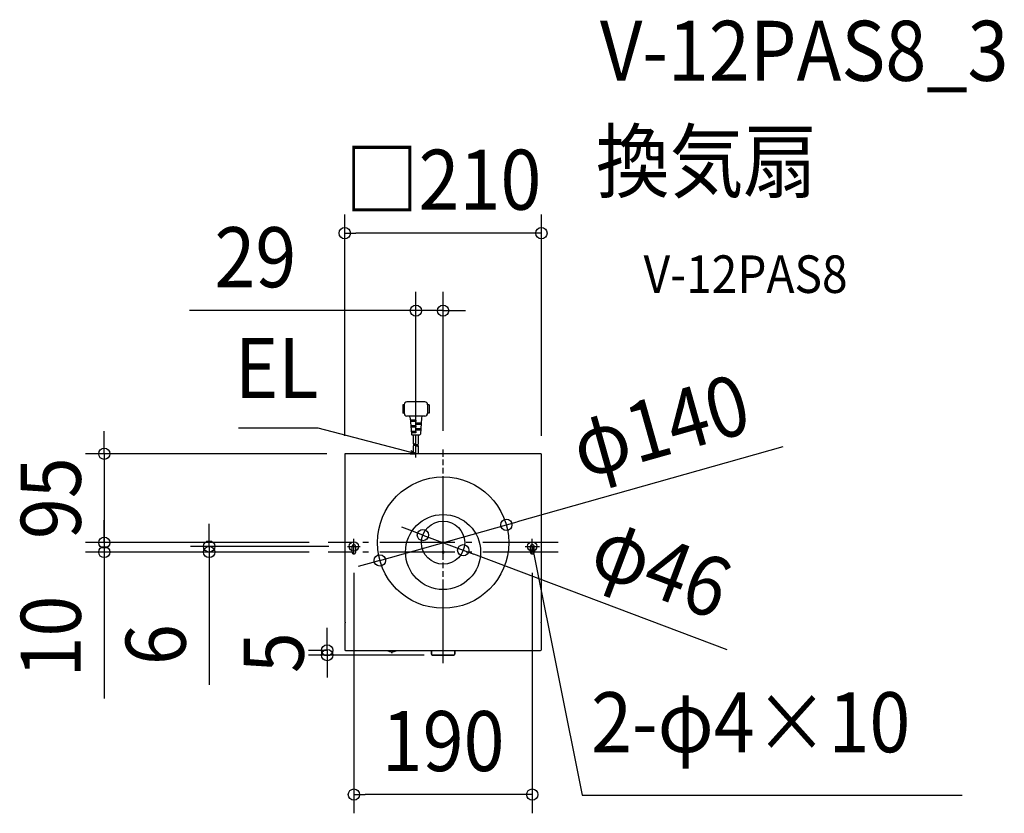
# Model space of a CAD drawing. Extents: x -451 to 598, y -279 to 567.
import ezdxf
from ezdxf.enums import TextEntityAlignment as Align

# ---------------------------------------------------------------- set-up
doc = ezdxf.new("R2010")
doc.units = 0
doc.header["$LTSCALE"] = 20
doc.header["$PDMODE"] = 3
doc.header["$PDSIZE"] = -2
doc.linetypes.add('DASHDOT', pattern=[5.5, 4, -0.6, 0.3, -0.6])
for name, color, linetype in [('ARRANGE', 1, 'CONTINUOUS'), ('BASIS', 6, 'DASHDOT'), ('DETAIL', 5, 'CONTINUOUS'), ('ETC', 61, 'CONTINUOUS'), ('FIX', 11, 'CONTINUOUS'), ('NOTE', 4, 'CONTINUOUS'), ('OUTLINE', 3, 'CONTINUOUS'), ('SIZE', 30, 'CONTINUOUS')]:
    doc.layers.add(name, color=color, linetype=linetype)
doc.styles.get("Standard").update_dxf_attribs({"font": 'SIMPLEX.shx', "width": 0.9, "height": 64, "bigfont": 'BIGFONT.shx'})

msp = doc.modelspace()

# ---------------------------------------------------------------- linework, layer by layer
at = {"layer": 'ARRANGE', "color": 1, "linetype": 'CONTINUOUS'}
msp.add_circle((0, 0), 40, dxfattribs=at)
msp.add_point((0, 0), dxfattribs=at)
at = {"layer": 'BASIS', "color": 6, "linetype": 'DASHDOT'}
for p, q in [((0, -118.4), (0, 109.3)), ((0, -109.3), (0, 109.3)), ((122.5, 10), (-122.5, 10)), ((122.5, 0), (-122.5, 0))]:
    msp.add_line(p, q, dxfattribs=at)
at = {"layer": 'DETAIL', "color": 5, "linetype": 'CONTINUOUS'}
for p, q in [((-19.5, 160), (-38.5, 160)), ((-19.5, 160), (-38.5, 160)), ((-43, 157), (-43, 148)), ((-41.5, 157), (-43, 157)), ((-43, 157), (-43, 148)), ((-41.5, 157), (-43, 157)), ((-41.5, 148), (-43, 148)), ((-41.5, 148), (-43, 148)), ((-41.5, 157), (-41.5, 148)), ((-41.5, 157), (-41.5, 148)), ((-16.5, 157), (-16.5, 148)), ((-15, 157), (-16.5, 157)), ((-16.5, 157), (-16.5, 148)), ((-15, 157), (-16.5, 157)), ((-15, 148), (-16.5, 148)), ((-15, 148), (-16.5, 148)), ((-15, 157), (-15, 148)), ((-15, 157), (-15, 148)), ((-19.5, 145), (-38.5, 145)), ((-19.5, 145), (-38.5, 145)), ((-34.9, 143.1), (-33.8, 125.5)), ((-29, 140.5), (-34.7, 140.5)), ((-29, 139), (-34.6, 139)), ((-29, 140.5), (-29, 139)), ((-29, 137.5), (-29, 136)), ((-23.5, 137.5), (-29, 137.5)), ((-23.1, 143.1), (-24.2, 125.5)), ((-29, 134.5), (-34.3, 134.5)), ((-29, 133), (-34.3, 133)), ((-29, 128.5), (-34, 128.5)), ((-29, 127), (-33.9, 127)), ((-23.6, 136), (-29, 136)), ((-29, 134.5), (-29, 133)), ((-29, 131.5), (-29, 130)), ((-23.8, 131.5), (-29, 131.5)), ((-23.9, 130), (-29, 130)), ((-29, 128.5), (-29, 127)), ((-33.3, 125), (-24.7, 125)), ((-31.7, 115.2), (-31.7, 125)), ((-29, 115.2), (-29, 125)), ((-26.3, 115.2), (-26.3, 125)), ((-31.7, 104.8), (-31.7, 113.2)), ((-29, 104.8), (-29, 113.2)), ((-26.3, 104.8), (-26.3, 113.2)), ((-104.8, 103.8), (-104.8, -74.7)), ((103.8, 104.8), (-103.8, 104.8)), ((104.8, -74.7), (104.8, 103.8)), ((-97, 0), (-97, 6)), ((-93, 0), (-93, 6)), ((93, 0), (93, 6)), ((97, 0), (97, 6)), ((-104.8, -75.5), (-104.8, -103.8)), ((-104.4, -74.7), (-104.4, -75.5)), ((104.4, -75.5), (104.4, -74.7)), ((104.8, -103.8), (104.8, -75.5)), ((-103.8, -104.8), (103.8, -104.8)), ((-58.9, -104.8), (-58.9, -105.2)), ((-50.1, -105.2), (-50.1, -104.8)), ((-12.5, -104.8), (-12.5, -108.8)), ((12.5, -108.8), (12.5, -104.8)), ((-55.2, -106.3), (-55.2, -106.3)), ((-55, -106.5), (-54.8, -107.1)), ((-54.6, -107.3), (-54.4, -107.3)), ((-54.2, -107.1), (-54, -106.5)), ((-53.8, -106.3), (-53.8, -106.3)), ((-11.5, -109.8), (11.5, -109.8))]:
    msp.add_line(p, q, dxfattribs=at)
for radius in [70, 23]:
    msp.add_circle((0, 10), radius, dxfattribs=at)
for centre, radius, start, end in [((-38.5, 157), 3, 90, 180), ((-38.5, 157), 3, 90, 180), ((-19.5, 157), 3, 0, 90), ((-19.5, 157), 3, 0, 90), ((-38.5, 148), 3, 180, 270), ((-38.5, 148), 3, 180, 270), ((-19.5, 148), 3, 270, 0), ((-19.5, 148), 3, 270, 0), ((-36.9, 143), 2, 3.5763, 90), ((-21.1, 143), 2, 90, 176.4237), ((-33.3, 125.5), 0.5, 183.5763, 270), ((-30.4, 112.8), 2.7, 60, 120), ((-24.7, 125.5), 0.5, 270, 356.4237), ((-30.4, 117.5), 2.7, 240, 300), ((-30.4, 110.9), 2.7, 60, 120), ((-27.7, 117.5), 2.7, 240, 300), ((-27.7, 110.9), 2.7, 60, 120), ((-27.7, 115.5), 2.7, 240, 300), ((-103.8, 103.8), 1, 90, 180), ((103.8, 103.8), 1, 0, 90), ((-95, 6), 2, 0, 180), ((-95, 0), 2, 180, 0), ((95, 6), 2, 0, 180), ((95, 0), 2, 180, 0), ((-103.8, -103.8), 1, 180, 270), ((103.8, -103.8), 1, 270, 0), ((-58.6, -105.1), 0.3, 181, 246.5205), ((-54.5, -95.7), 10.6, 246.5204, 266.0584), ((-55.2, -106.6), 0.3, 11.1814, 86.117), ((-54.6, -107), 0.3, 191.1814, 270), ((-54.4, -107), 0.3, 270, 348.8186), ((-53.8, -106.6), 0.3, 93.8831, 168.8186), ((-54.5, -95.7), 10.6, 273.9433, 293.4796), ((-50.4, -105.1), 0.3, 293.4795, 359), ((-11.5, -108.8), 1, 180.0112, 269.9888), ((11.5, -108.8), 1, 270, 0)]:
    msp.add_arc(centre, radius, start, end, dxfattribs=at)
at = {"layer": 'FIX', "color": 11, "linetype": 'CONTINUOUS'}
for centre in [(-95, 6), (95, 6)]:
    msp.add_circle(centre, 5, dxfattribs=at)
at = {"layer": 'NOTE', "color": 4, "linetype": 'CONTINUOUS'}
for p, q in [((-132.9, 132.1), (-217.9, 132.1)), ((-40.6, 107.8), (-132.9, 132.1)), ((-29, 104.8), (-40.6, 107.8)), ((-29, 104.8), (-34.4, 107.9)), ((-29, 100.6), (-29, 108.9)), ((-35.2, 104.8), (-29, 104.8)), ((-95, -2), (-95, 14)), ((95, -2), (95, 14)), ((-101.8, 6), (-88.2, 6)), ((87.4, 6), (102.6, 6)), ((94.6, -0.2), (95, 6)), ((95, 6), (97.8, 0.4)), ((95, 6), (97.4, -5.8)), ((97.4, -5.8), (148, -259)), ((148, -259), (552.8, -259))]:
    msp.add_line(p, q, dxfattribs=at)
at = {"layer": 'OUTLINE', "color": 3, "linetype": 'CONTINUOUS'}
for p, q in [((-104.8, 103.8), (-104.8, -74.7)), ((103.8, 104.8), (-103.8, 104.8)), ((104.8, -74.7), (104.8, 103.8)), ((-104.8, -75.5), (-104.8, -103.8)), ((-104.4, -74.7), (-104.4, -75.5)), ((104.4, -75.5), (104.4, -74.7)), ((104.8, -103.8), (104.8, -75.5)), ((-103.8, -104.8), (103.8, -104.8)), ((-12.5, -108.8), (-12.5, -104.8)), ((12.5, -104.8), (12.5, -108.8)), ((11.5, -109.8), (-11.5, -109.8))]:
    msp.add_line(p, q, dxfattribs=at)
for centre, start, end in [((-103.8, 103.8), 90, 180), ((103.8, 103.8), 0, 90), ((-103.8, -103.8), 180, 270), ((103.8, -103.8), 270, 0), ((-11.5, -108.8), 180, 270), ((11.5, -108.8), 270.0112, 359.9888)]:
    msp.add_arc(centre, 1, start, end, dxfattribs=at)
at = {"layer": 'SIZE', "color": 30, "linetype": 'CONTINUOUS'}
for p, q in [((-104.8, 123.8), (-104.8, 359.9)), ((104.8, 123.8), (104.8, 359.9)), ((-104.8, 339.9), (-92.8, 339.9)), ((92.8, 339.9), (-92.8, 339.9)), ((104.8, 339.9), (92.8, 339.9)), ((-29, 128.9), (-29, 277.3)), ((0, 129.3), (0, 277.3)), ((-41, 257.3), (-270.2, 257.3)), ((-29, 257.3), (-41, 257.3)), ((0, 257.3), (-29, 257.3)), ((0, 257.3), (12, 257.3)), ((12, 257.3), (24, 257.3)), ((-360.9, 116.8), (-360.9, 128.8)), ((-360.9, 104.8), (-360.9, 116.8)), ((362, 112.1), (78.9, 32.3)), ((-123.8, 104.8), (-380.9, 104.8)), ((-360.9, 104.8), (-360.9, 10)), ((-360.9, 22), (-360.9, 34)), ((67.4, 29), (78.9, 32.3)), ((-360.9, 10), (-360.9, 22)), ((-249.2, 18), (-249.2, 30)), ((-67.4, -9), (67.4, 29)), ((-32.7, 22.4), (-44, 26.6)), ((-21.5, 18.1), (-32.7, 22.4)), ((-249.2, 6), (-249.2, 18)), ((-21.5, 18.1), (21.5, 1.9)), ((-142.5, 10), (-380.9, 10)), ((-142.5, 10), (-380.9, 10)), ((-142.5, 0), (-380.9, 0)), ((-360.9, 10), (-360.9, -2)), ((-360.9, 10), (-360.9, 0)), ((-360.9, 0), (-360.9, -12)), ((-121.8, 6), (-269.2, 6)), ((-145.5, 0), (-269.2, 0)), ((-249.2, 6), (-249.2, 0)), ((-249.2, 0), (-249.2, -12)), ((21.5, 1.9), (32.7, -2.4)), ((-360.9, -2), (-360.9, -14)), ((-67.4, -9), (-78.9, -12.3)), ((302.6, -104.2), (32.7, -2.4)), ((-360.9, -12), (-360.9, -156.3)), ((-249.2, -12), (-249.2, -141.6)), ((-78.9, -12.3), (-90.5, -15.5)), ((-95, -22), (-95, -278.5)), ((95, -22), (95, -278.5)), ((-123.5, -92.8), (-123.5, -80.8)), ((-123.5, -104.8), (-123.5, -92.8)), ((-123.8, -104.8), (-143.5, -104.8)), ((-123.5, -104.8), (-123.5, -109.8)), ((-20, -109.8), (-143.5, -109.8)), ((-123.5, -109.8), (-123.5, -121.8)), ((-123.5, -121.8), (-123.5, -133.8)), ((-95, -258.5), (-83, -258.5)), ((83, -258.5), (-83, -258.5)), ((95, -258.5), (83, -258.5))]:
    msp.add_line(p, q, dxfattribs=at)
for centre in [(-104.8, 339.9), (104.8, 339.9), (-29, 257.3), (0, 257.3), (-360.9, 104.8), (67.4, 29), (-21.5, 18.1), (-360.9, 10), (-360.9, 10), (-249.2, 6), (-360.9, 0), (-249.2, 0), (21.5, 1.9), (-67.4, -9), (-123.5, -104.8), (-123.5, -109.8), (-95, -258.5), (95, -258.5)]:
    msp.add_circle(centre, 6, dxfattribs=at)

# ---------------------------------------------------------------- texts
at = {"layer": 'ETC', "color": 61, "linetype": 'CONTINUOUS', "width": 0.9}
for s, height, p in [('V-12PAS8_3', 64, (167.1, 502.3)), ('換気扇', 64, (162.9, 384.4)), ('V-12PAS8', 40, (213.6, 276.2))]:
    msp.add_text(s, height=height, dxfattribs=at).set_placement(p)
at = {"layer": 'NOTE', "color": 4, "linetype": 'CONTINUOUS', "width": 0.9}
msp.add_text('EL', height=64, dxfattribs=at).set_placement((-132.9, 164.1), align=Align.RIGHT)
msp.add_text('2-φ4×10', height=64, dxfattribs=at).set_placement((157.7, -213.4))
at = {"layer": 'SIZE', "color": 30, "linetype": 'CONTINUOUS', "width": 0.9}
for s, p in [('□210', (0, 364.9)), ('29', (-200, 282.3)), ('190', (0, -233.5))]:
    msp.add_text(s, height=64, dxfattribs=at).set_placement(p, align=Align.CENTER)
for s, rotation, p in [('φ140', 15.7459, (240.1, 103.7)), ('95', 90, (-385.9, 57.4)), ('φ46', 339.3241, (221.3, -46.8)), ('10', 90, (-385.9, -90.1)), ('6', 90, (-274.2, -98.7)), ('5', 90, (-148.5, -107.3))]:
    msp.add_text(s, height=64, rotation=rotation, dxfattribs=at).set_placement(p, align=Align.CENTER)

doc.saveas('drawing.dxf')
